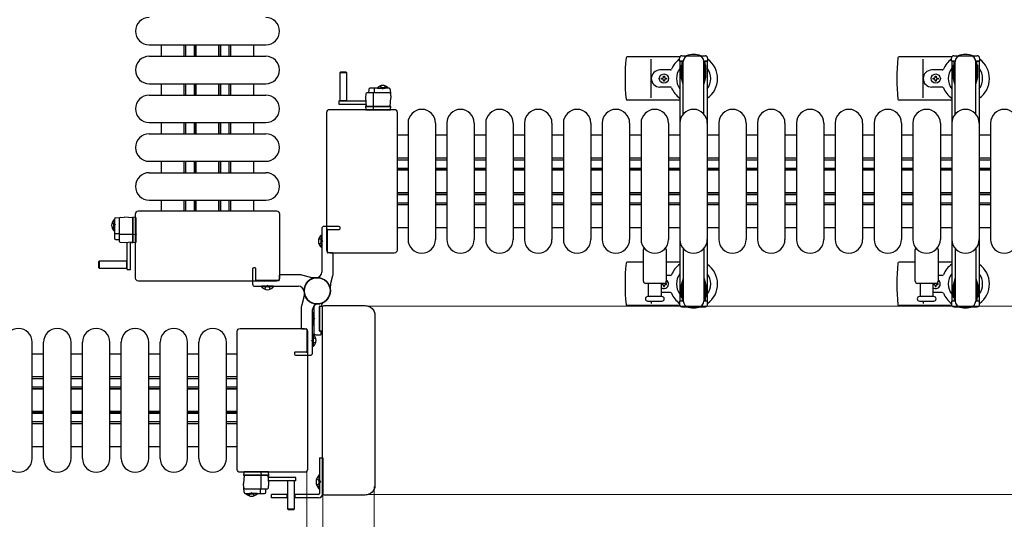
# Model space of a CAD drawing. Units: millimetres. Extents: x 0 to 33640, y 0 to 23760.
# Drawn here: x 14032 to 14894, y 14188 to 14626 of the extents above; entities that cross this region are included whole.
import ezdxf

# ---------------------------------------------------------------- set-up
doc = ezdxf.new("R2010")
doc.units = ezdxf.units.MM
doc.linetypes.add('YHIDDEN_1', pattern=[4, 3, -1])
for name, color, linetype, lineweight in [('YKK_11', 7, 'Continuous', 30), ('YKK_13', 4, 'Continuous', 30), ('YKK_A1', 4, 'Continuous', 30), ('YKK_D', 6, 'Continuous', 13)]:
    doc.layers.add(name, color=color, linetype=linetype, lineweight=lineweight)

msp = doc.modelspace()

# ---------------------------------------------------------------- linework, layer by layer
at = {"layer": 'YKK_11'}
for p, q in [((14156.08, 14603.5), (14156.08, 14593.5)), ((14176.08, 14593.5), (14176.08, 14603.5)), ((14177.68, 14593.5), (14177.68, 14603.5)), ((14185.08, 14593.5), (14185.08, 14603.5)), ((14186.33, 14593.5), (14186.33, 14603.5)), ((14186.68, 14593.5), (14186.68, 14603.5)), ((14206.48, 14593.5), (14206.48, 14603.5)), ((14206.83, 14593.5), (14206.83, 14603.5)), ((14208.08, 14593.5), (14208.08, 14603.5)), ((14215.48, 14593.5), (14215.48, 14603.5)), ((14217.08, 14593.5), (14217.08, 14603.5)), ((14237.08, 14593.5), (14237.08, 14603.5)), ((14156.08, 14569.5), (14156.08, 14559.5)), ((14176.08, 14559.5), (14176.08, 14569.5)), ((14177.68, 14559.5), (14177.68, 14569.5)), ((14185.08, 14559.5), (14185.08, 14569.5)), ((14186.33, 14559.5), (14186.33, 14569.5)), ((14186.68, 14559.5), (14186.68, 14569.5)), ((14206.48, 14559.5), (14206.48, 14569.5)), ((14206.83, 14559.5), (14206.83, 14569.5)), ((14208.08, 14559.5), (14208.08, 14569.5)), ((14215.48, 14559.5), (14215.48, 14569.5)), ((14217.08, 14559.5), (14217.08, 14569.5)), ((14237.08, 14559.5), (14237.08, 14569.5)), ((14156.08, 14535.5), (14156.08, 14525.5)), ((14176.08, 14525.5), (14176.08, 14535.5)), ((14177.68, 14525.5), (14177.68, 14535.5)), ((14185.08, 14525.5), (14185.08, 14535.5)), ((14186.33, 14525.5), (14186.33, 14535.5)), ((14186.68, 14525.5), (14186.68, 14535.5)), ((14206.48, 14525.5), (14206.48, 14535.5)), ((14206.83, 14525.5), (14206.83, 14535.5)), ((14208.08, 14525.5), (14208.08, 14535.5)), ((14215.48, 14525.5), (14215.48, 14535.5)), ((14217.08, 14525.5), (14217.08, 14535.5)), ((14237.08, 14525.5), (14237.08, 14535.5)), ((14372.08, 14524.5), (14362.58, 14524.5)), ((14406.08, 14524.5), (14396.08, 14524.5)), ((14440.08, 14524.5), (14430.08, 14524.5)), ((14474.08, 14524.5), (14464.08, 14524.5)), ((14508.08, 14524.5), (14498.08, 14524.5)), ((14542.08, 14524.5), (14532.08, 14524.5)), ((14576.08, 14524.5), (14566.08, 14524.5)), ((14610.08, 14524.5), (14600.08, 14524.5)), ((14644.08, 14524.5), (14634.08, 14524.5)), ((14678.08, 14524.5), (14668.08, 14524.5)), ((14712.08, 14524.5), (14702.08, 14524.5)), ((14746.08, 14524.5), (14736.08, 14524.5)), ((14780.08, 14524.5), (14770.08, 14524.5)), ((14814.08, 14524.5), (14804.08, 14524.5)), ((14848.08, 14524.5), (14838.08, 14524.5)), ((14882.08, 14524.5), (14872.08, 14524.5)), ((14156.08, 14501.5), (14156.08, 14491.5)), ((14176.08, 14491.5), (14176.08, 14501.5)), ((14177.68, 14491.5), (14177.68, 14501.5)), ((14185.08, 14491.5), (14185.08, 14501.5)), ((14186.33, 14491.5), (14186.33, 14501.5)), ((14186.68, 14491.5), (14186.68, 14501.5)), ((14206.48, 14491.5), (14206.48, 14501.5)), ((14206.83, 14491.5), (14206.83, 14501.5)), ((14208.08, 14491.5), (14208.08, 14501.5)), ((14215.48, 14491.5), (14215.48, 14501.5)), ((14217.08, 14491.5), (14217.08, 14501.5)), ((14237.08, 14491.5), (14237.08, 14501.5)), ((14362.58, 14504.5), (14372.08, 14504.5)), ((14362.58, 14502.9), (14372.08, 14502.9)), ((14396.08, 14504.5), (14406.08, 14504.5)), ((14396.08, 14502.9), (14406.08, 14502.9)), ((14430.08, 14504.5), (14440.08, 14504.5)), ((14430.08, 14502.9), (14440.08, 14502.9)), ((14464.08, 14504.5), (14474.08, 14504.5)), ((14464.08, 14502.9), (14474.08, 14502.9)), ((14498.08, 14504.5), (14508.08, 14504.5)), ((14498.08, 14502.9), (14508.08, 14502.9)), ((14532.08, 14504.5), (14542.08, 14504.5)), ((14532.08, 14502.9), (14542.08, 14502.9)), ((14566.08, 14504.5), (14576.08, 14504.5)), ((14566.08, 14502.9), (14576.08, 14502.9)), ((14600.08, 14504.5), (14610.08, 14504.5)), ((14600.08, 14502.9), (14610.08, 14502.9)), ((14634.08, 14504.5), (14644.08, 14504.5)), ((14634.08, 14502.9), (14644.08, 14502.9)), ((14668.08, 14504.5), (14678.08, 14504.5)), ((14668.08, 14502.9), (14678.08, 14502.9)), ((14702.08, 14504.5), (14712.08, 14504.5)), ((14702.08, 14502.9), (14712.08, 14502.9)), ((14736.08, 14504.5), (14746.08, 14504.5)), ((14736.08, 14502.9), (14746.08, 14502.9)), ((14770.08, 14504.5), (14780.08, 14504.5)), ((14770.08, 14502.9), (14780.08, 14502.9)), ((14804.08, 14504.5), (14814.08, 14504.5)), ((14804.08, 14502.9), (14814.08, 14502.9)), ((14838.08, 14504.5), (14848.08, 14504.5)), ((14838.08, 14502.9), (14848.08, 14502.9)), ((14872.08, 14504.5), (14882.08, 14504.5)), ((14872.08, 14502.9), (14882.08, 14502.9)), ((14362.58, 14495.5), (14372.08, 14495.5)), ((14362.58, 14494.25), (14372.08, 14494.25)), ((14362.58, 14493.9), (14372.08, 14493.9)), ((14396.08, 14495.5), (14406.08, 14495.5)), ((14396.08, 14494.25), (14406.08, 14494.25)), ((14396.08, 14493.9), (14406.08, 14493.9)), ((14430.08, 14495.5), (14440.08, 14495.5)), ((14430.08, 14494.25), (14440.08, 14494.25)), ((14430.08, 14493.9), (14440.08, 14493.9)), ((14464.08, 14495.5), (14474.08, 14495.5)), ((14464.08, 14494.25), (14474.08, 14494.25)), ((14464.08, 14493.9), (14474.08, 14493.9)), ((14498.08, 14495.5), (14508.08, 14495.5)), ((14498.08, 14494.25), (14508.08, 14494.25)), ((14498.08, 14493.9), (14508.08, 14493.9)), ((14532.08, 14495.5), (14542.08, 14495.5)), ((14532.08, 14494.25), (14542.08, 14494.25)), ((14532.08, 14493.9), (14542.08, 14493.9)), ((14566.08, 14495.5), (14576.08, 14495.5)), ((14566.08, 14494.25), (14576.08, 14494.25)), ((14566.08, 14493.9), (14576.08, 14493.9)), ((14600.08, 14495.5), (14610.08, 14495.5)), ((14600.08, 14494.25), (14610.08, 14494.25)), ((14600.08, 14493.9), (14610.08, 14493.9)), ((14634.08, 14495.5), (14644.08, 14495.5)), ((14634.08, 14494.25), (14644.08, 14494.25)), ((14634.08, 14493.9), (14644.08, 14493.9)), ((14668.08, 14495.5), (14678.08, 14495.5)), ((14668.08, 14494.25), (14678.08, 14494.25)), ((14668.08, 14493.9), (14678.08, 14493.9)), ((14702.08, 14495.5), (14712.08, 14495.5)), ((14702.08, 14494.25), (14712.08, 14494.25)), ((14702.08, 14493.9), (14712.08, 14493.9)), ((14736.08, 14495.5), (14746.08, 14495.5)), ((14736.08, 14494.25), (14746.08, 14494.25)), ((14736.08, 14493.9), (14746.08, 14493.9)), ((14770.08, 14495.5), (14780.08, 14495.5)), ((14770.08, 14494.25), (14780.08, 14494.25)), ((14770.08, 14493.9), (14780.08, 14493.9)), ((14804.08, 14495.5), (14814.08, 14495.5)), ((14804.08, 14494.25), (14814.08, 14494.25)), ((14804.08, 14493.9), (14814.08, 14493.9)), ((14838.08, 14495.5), (14848.08, 14495.5)), ((14838.08, 14494.25), (14848.08, 14494.25)), ((14838.08, 14493.9), (14848.08, 14493.9)), ((14872.08, 14495.5), (14882.08, 14495.5)), ((14872.08, 14494.25), (14882.08, 14494.25)), ((14872.08, 14493.9), (14882.08, 14493.9)), ((14362.58, 14474.1), (14372.08, 14474.1)), ((14362.58, 14473.75), (14372.08, 14473.75)), ((14362.58, 14472.5), (14372.08, 14472.5)), ((14396.08, 14474.1), (14406.08, 14474.1)), ((14396.08, 14473.75), (14406.08, 14473.75)), ((14396.08, 14472.5), (14406.08, 14472.5)), ((14430.08, 14474.1), (14440.08, 14474.1)), ((14430.08, 14473.75), (14440.08, 14473.75)), ((14430.08, 14472.5), (14440.08, 14472.5)), ((14464.08, 14474.1), (14474.08, 14474.1)), ((14464.08, 14473.75), (14474.08, 14473.75)), ((14464.08, 14472.5), (14474.08, 14472.5)), ((14498.08, 14474.1), (14508.08, 14474.1)), ((14498.08, 14473.75), (14508.08, 14473.75)), ((14498.08, 14472.5), (14508.08, 14472.5)), ((14532.08, 14474.1), (14542.08, 14474.1)), ((14532.08, 14473.75), (14542.08, 14473.75)), ((14532.08, 14472.5), (14542.08, 14472.5)), ((14566.08, 14474.1), (14576.08, 14474.1)), ((14566.08, 14473.75), (14576.08, 14473.75)), ((14566.08, 14472.5), (14576.08, 14472.5)), ((14600.08, 14474.1), (14610.08, 14474.1)), ((14600.08, 14473.75), (14610.08, 14473.75)), ((14600.08, 14472.5), (14610.08, 14472.5)), ((14634.08, 14474.1), (14644.08, 14474.1)), ((14634.08, 14473.75), (14644.08, 14473.75)), ((14634.08, 14472.5), (14644.08, 14472.5)), ((14668.08, 14474.1), (14678.08, 14474.1)), ((14668.08, 14473.75), (14678.08, 14473.75)), ((14668.08, 14472.5), (14678.08, 14472.5)), ((14702.08, 14474.1), (14712.08, 14474.1)), ((14702.08, 14473.75), (14712.08, 14473.75)), ((14702.08, 14472.5), (14712.08, 14472.5)), ((14736.08, 14474.1), (14746.08, 14474.1)), ((14736.08, 14473.75), (14746.08, 14473.75)), ((14736.08, 14472.5), (14746.08, 14472.5)), ((14770.08, 14474.1), (14780.08, 14474.1)), ((14770.08, 14473.75), (14780.08, 14473.75)), ((14770.08, 14472.5), (14780.08, 14472.5)), ((14804.08, 14474.1), (14814.08, 14474.1)), ((14804.08, 14473.75), (14814.08, 14473.75)), ((14804.08, 14472.5), (14814.08, 14472.5)), ((14838.08, 14474.1), (14848.08, 14474.1)), ((14838.08, 14473.75), (14848.08, 14473.75)), ((14838.08, 14472.5), (14848.08, 14472.5)), ((14872.08, 14474.1), (14882.08, 14474.1)), ((14872.08, 14473.75), (14882.08, 14473.75)), ((14872.08, 14472.5), (14882.08, 14472.5)), ((14156.08, 14467.5), (14156.08, 14458)), ((14176.08, 14458), (14176.08, 14467.5)), ((14177.68, 14458), (14177.68, 14467.5)), ((14185.08, 14458), (14185.08, 14467.5)), ((14186.33, 14458), (14186.33, 14467.5)), ((14186.68, 14458), (14186.68, 14467.5)), ((14206.48, 14458), (14206.48, 14467.5)), ((14206.83, 14458), (14206.83, 14467.5)), ((14208.08, 14458), (14208.08, 14467.5)), ((14215.48, 14458), (14215.48, 14467.5)), ((14217.08, 14458), (14217.08, 14467.5)), ((14237.08, 14458), (14237.08, 14467.5)), ((14362.58, 14465.1), (14372.08, 14465.1)), ((14396.08, 14465.1), (14406.08, 14465.1)), ((14430.08, 14465.1), (14440.08, 14465.1)), ((14464.08, 14465.1), (14474.08, 14465.1)), ((14498.08, 14465.1), (14508.08, 14465.1)), ((14532.08, 14465.1), (14542.08, 14465.1)), ((14566.08, 14465.1), (14576.08, 14465.1)), ((14600.08, 14465.1), (14610.08, 14465.1)), ((14634.08, 14465.1), (14644.08, 14465.1)), ((14668.08, 14465.1), (14678.08, 14465.1)), ((14702.08, 14465.1), (14712.08, 14465.1)), ((14736.08, 14465.1), (14746.08, 14465.1)), ((14770.08, 14465.1), (14780.08, 14465.1)), ((14804.08, 14465.1), (14814.08, 14465.1)), ((14838.08, 14465.1), (14848.08, 14465.1)), ((14872.08, 14465.1), (14882.08, 14465.1)), ((14362.58, 14463.5), (14372.08, 14463.5)), ((14396.08, 14463.5), (14406.08, 14463.5)), ((14430.08, 14463.5), (14440.08, 14463.5)), ((14464.08, 14463.5), (14474.08, 14463.5)), ((14498.08, 14463.5), (14508.08, 14463.5)), ((14532.08, 14463.5), (14542.08, 14463.5)), ((14566.08, 14463.5), (14576.08, 14463.5)), ((14600.08, 14463.5), (14610.08, 14463.5)), ((14634.08, 14463.5), (14644.08, 14463.5)), ((14668.08, 14463.5), (14678.08, 14463.5)), ((14702.08, 14463.5), (14712.08, 14463.5)), ((14736.08, 14463.5), (14746.08, 14463.5)), ((14770.08, 14463.5), (14780.08, 14463.5)), ((14804.08, 14463.5), (14814.08, 14463.5)), ((14838.08, 14463.5), (14848.08, 14463.5)), ((14872.08, 14463.5), (14882.08, 14463.5)), ((14362.58, 14443.5), (14372.08, 14443.5)), ((14396.08, 14443.5), (14406.08, 14443.5)), ((14430.08, 14443.5), (14440.08, 14443.5)), ((14464.08, 14443.5), (14474.08, 14443.5)), ((14498.08, 14443.5), (14508.08, 14443.5)), ((14532.08, 14443.5), (14542.08, 14443.5)), ((14566.08, 14443.5), (14576.08, 14443.5)), ((14600.08, 14443.5), (14610.08, 14443.5)), ((14634.08, 14443.5), (14644.08, 14443.5)), ((14668.08, 14443.5), (14678.08, 14443.5)), ((14702.08, 14443.5), (14712.08, 14443.5)), ((14736.08, 14443.5), (14746.08, 14443.5)), ((14770.08, 14443.5), (14780.08, 14443.5)), ((14804.08, 14443.5), (14814.08, 14443.5)), ((14838.08, 14443.5), (14848.08, 14443.5)), ((14872.08, 14443.5), (14882.08, 14443.5)), ((14053.08, 14332.5), (14043.08, 14332.5)), ((14087.08, 14332.5), (14077.08, 14332.5)), ((14121.08, 14332.5), (14111.08, 14332.5)), ((14155.08, 14332.5), (14145.08, 14332.5)), ((14189.08, 14332.5), (14179.08, 14332.5)), ((14222.58, 14332.5), (14213.08, 14332.5)), ((14053.08, 14312.5), (14043.08, 14312.5)), ((14053.08, 14310.9), (14043.08, 14310.9)), ((14087.08, 14312.5), (14077.08, 14312.5)), ((14087.08, 14310.9), (14077.08, 14310.9)), ((14121.08, 14312.5), (14111.08, 14312.5)), ((14121.08, 14310.9), (14111.08, 14310.9)), ((14155.08, 14312.5), (14145.08, 14312.5)), ((14155.08, 14310.9), (14145.08, 14310.9)), ((14189.08, 14312.5), (14179.08, 14312.5)), ((14189.08, 14310.9), (14179.08, 14310.9)), ((14222.58, 14312.5), (14213.08, 14312.5)), ((14222.58, 14310.9), (14213.08, 14310.9)), ((14053.08, 14303.5), (14043.08, 14303.5)), ((14053.08, 14302.25), (14043.08, 14302.25)), ((14053.08, 14301.9), (14043.08, 14301.9)), ((14087.08, 14303.5), (14077.08, 14303.5)), ((14087.08, 14302.25), (14077.08, 14302.25)), ((14087.08, 14301.9), (14077.08, 14301.9)), ((14121.08, 14303.5), (14111.08, 14303.5)), ((14121.08, 14302.25), (14111.08, 14302.25)), ((14121.08, 14301.9), (14111.08, 14301.9)), ((14155.08, 14303.5), (14145.08, 14303.5)), ((14155.08, 14302.25), (14145.08, 14302.25)), ((14155.08, 14301.9), (14145.08, 14301.9)), ((14189.08, 14303.5), (14179.08, 14303.5)), ((14189.08, 14302.25), (14179.08, 14302.25)), ((14189.08, 14301.9), (14179.08, 14301.9)), ((14222.58, 14303.5), (14213.08, 14303.5)), ((14222.58, 14302.25), (14213.08, 14302.25)), ((14222.58, 14301.9), (14213.08, 14301.9)), ((14053.08, 14282.1), (14043.08, 14282.1)), ((14053.08, 14281.75), (14043.08, 14281.75)), ((14053.08, 14280.5), (14043.08, 14280.5)), ((14087.08, 14282.1), (14077.08, 14282.1)), ((14087.08, 14281.75), (14077.08, 14281.75)), ((14087.08, 14280.5), (14077.08, 14280.5)), ((14121.08, 14282.1), (14111.08, 14282.1)), ((14121.08, 14281.75), (14111.08, 14281.75)), ((14121.08, 14280.5), (14111.08, 14280.5)), ((14155.08, 14282.1), (14145.08, 14282.1)), ((14155.08, 14281.75), (14145.08, 14281.75)), ((14155.08, 14280.5), (14145.08, 14280.5)), ((14189.08, 14282.1), (14179.08, 14282.1)), ((14189.08, 14281.75), (14179.08, 14281.75)), ((14189.08, 14280.5), (14179.08, 14280.5)), ((14222.58, 14282.1), (14213.08, 14282.1)), ((14222.58, 14281.75), (14213.08, 14281.75)), ((14222.58, 14280.5), (14213.08, 14280.5)), ((14053.08, 14273.1), (14043.08, 14273.1)), ((14053.08, 14271.5), (14043.08, 14271.5)), ((14087.08, 14273.1), (14077.08, 14273.1)), ((14087.08, 14271.5), (14077.08, 14271.5)), ((14121.08, 14273.1), (14111.08, 14273.1)), ((14121.08, 14271.5), (14111.08, 14271.5)), ((14155.08, 14273.1), (14145.08, 14273.1)), ((14155.08, 14271.5), (14145.08, 14271.5)), ((14189.08, 14273.1), (14179.08, 14273.1)), ((14189.08, 14271.5), (14179.08, 14271.5)), ((14222.58, 14273.1), (14213.08, 14273.1)), ((14222.58, 14271.5), (14213.08, 14271.5)), ((14043.08, 14251.5), (14053.08, 14251.5)), ((14077.08, 14251.5), (14087.08, 14251.5)), ((14111.08, 14251.5), (14121.08, 14251.5)), ((14145.08, 14251.5), (14155.08, 14251.5)), ((14179.08, 14251.5), (14189.08, 14251.5)), ((14213.08, 14251.5), (14222.58, 14251.5))]:
    msp.add_line(p, q, dxfattribs=at)
at = {"layer": 'YKK_13'}
for p, q in [((14145.58, 14603.5), (14247.58, 14603.5)), ((14145.58, 14593.5), (14247.58, 14593.5)), ((14610.05, 14593), (14563.98, 14593)), ((14848.05, 14593), (14801.98, 14593)), ((14585.08, 14557), (14585.08, 14591)), ((14823.08, 14557), (14823.08, 14591)), ((14312.98, 14579.49, 0), (14312.48, 14578.99, 0)), ((14312.48, 14578.99, 0), (14312.48, 14554.49, 0)), ((14318.48, 14578.99, 0), (14312.48, 14578.99, 0)), ((14317.98, 14579.49, 0), (14312.98, 14579.49, 0)), ((14318.48, 14578.99, 0), (14317.98, 14579.49, 0)), ((14318.48, 14554.49, 0), (14318.48, 14578.99, 0)), ((14601.79, 14581.5), (14592.58, 14581.5)), ((14595.64, 14575.32), (14595.64, 14576.2)), ((14595.64, 14576.2), (14596.52, 14576.2)), ((14596.52, 14576.2), (14596.52, 14575.32)), ((14839.79, 14581.5), (14830.58, 14581.5)), ((14833.64, 14575.32), (14833.64, 14576.2)), ((14833.64, 14576.2), (14834.52, 14576.2)), ((14834.52, 14576.2), (14834.52, 14575.32)), ((14145.58, 14569.5), (14247.58, 14569.5)), ((14593.88, 14573.56), (14593.88, 14574.44)), ((14593.88, 14574.44), (14594.76, 14574.44)), ((14594.76, 14573.56), (14593.88, 14573.56)), ((14595.64, 14571.8), (14595.64, 14572.68)), ((14596.52, 14571.8), (14595.64, 14571.8)), ((14596.52, 14572.68), (14596.52, 14571.8)), ((14597.4, 14574.44), (14598.28, 14574.44)), ((14598.28, 14573.56), (14597.4, 14573.56)), ((14598.28, 14574.44), (14598.28, 14573.56)), ((14831.88, 14573.56), (14831.88, 14574.44)), ((14831.88, 14574.44), (14832.76, 14574.44)), ((14832.76, 14573.56), (14831.88, 14573.56)), ((14833.64, 14571.8), (14833.64, 14572.68)), ((14834.52, 14571.8), (14833.64, 14571.8)), ((14834.52, 14572.68), (14834.52, 14571.8)), ((14835.4, 14574.44), (14836.28, 14574.44)), ((14836.28, 14573.56), (14835.4, 14573.56)), ((14836.28, 14574.44), (14836.28, 14573.56)), ((14145.58, 14559.5), (14247.58, 14559.5)), ((14335.17, 14560.54, 0), (14334.98, 14556.99, 0)), ((14355.8, 14561.49, 0), (14336.16, 14561.49, 0)), ((14337.64, 14564.54, 0), (14337.48, 14561.49, 0)), ((14355.59, 14565.49, 0), (14338.64, 14565.49, 0)), ((14341.98, 14549.49, 0), (14341.98, 14560.97, 0)), ((14342.65, 14561.49, 0), (14342.65, 14564.96, 0)), ((14356.58, 14564.54, 0), (14356.98, 14556.99, 0)), ((14601.79, 14566.5), (14592.58, 14566.5)), ((14839.79, 14566.5), (14830.58, 14566.5)), ((14311.38, 14554.49, 0), (14311.38, 14551.49, 0)), ((14311.38, 14554.49, 0), (14335.14, 14554.49, 0)), ((14311.38, 14551.49, 0), (14335.29, 14551.49, 0)), ((14312.48, 14554.64, 0), (14318.48, 14554.64, 0)), ((14334.98, 14556.99, 0), (14335.37, 14549.49, 0)), ((14335.01, 14549.99, 0), (14334.98, 14549.49, 0)), ((14335.04, 14550.49, 0), (14335.01, 14549.99, 0)), ((14335.01, 14549.99, 0), (14335.35, 14549.99, 0)), ((14335.32, 14550.49, 0), (14335.04, 14550.49, 0)), ((14356.59, 14549.49, 0), (14356.98, 14556.99, 0)), ((14610.08, 14555), (14563.98, 14555)), ((14848.08, 14555), (14801.98, 14555)), ((14301.08, 14423.5), (14301.08, 14544.5)), ((14301.08, 14544.5), (14301.08, 14544.5)), ((14303.58, 14547), (14360.09, 14547)), ((14303.58, 14547), (14303.58, 14547)), ((14355.98, 14549.49, 0), (14334.98, 14549.49, 0)), ((14334.98, 14549.49, 0), (14335.13, 14546.96, 0)), ((14335.37, 14549.49, 0), (14356.59, 14549.49, 0)), ((14335.63, 14546.49, 0), (14335.88, 14546.49, 0)), ((14335.88, 14546.49, 0), (14341.84, 14546.49, 0)), ((14341.87, 14546.96, 0), (14341.78, 14549.49, 0)), ((14341.84, 14546.49, 0), (14342.09, 14546.49, 0)), ((14342.09, 14546.49, 0), (14355.82, 14546.49, 0)), ((14355.82, 14546.49, 0), (14356.32, 14546.49, 0)), ((14356.98, 14549.49, 0), (14355.98, 14549.49, 0)), ((14356.82, 14546.96, 0), (14356.98, 14549.49, 0)), ((14360.09, 14547), (14360.09, 14547)), ((14362.58, 14544.5), (14362.58, 14423.5)), ((14362.58, 14544.5), (14362.58, 14544.5)), ((14145.58, 14535.5), (14247.58, 14535.5)), ((14372.08, 14535), (14372.08, 14433)), ((14396.08, 14535), (14396.08, 14433)), ((14406.08, 14535), (14406.08, 14433)), ((14430.08, 14535), (14430.08, 14433)), ((14440.08, 14535), (14440.08, 14433)), ((14464.08, 14535), (14464.08, 14433)), ((14474.08, 14535), (14474.08, 14433)), ((14498.08, 14535), (14498.08, 14433)), ((14508.08, 14535), (14508.08, 14433)), ((14532.08, 14535), (14532.08, 14433)), ((14542.08, 14535), (14542.08, 14433)), ((14566.08, 14535), (14566.08, 14433)), ((14576.08, 14535), (14576.08, 14433)), ((14600.08, 14535), (14600.08, 14433)), ((14610.08, 14535), (14610.08, 14433)), ((14634.08, 14535), (14634.08, 14433)), ((14644.08, 14535), (14644.08, 14433)), ((14668.08, 14535), (14668.08, 14433)), ((14678.08, 14535), (14678.08, 14433)), ((14702.08, 14535), (14702.08, 14433)), ((14712.08, 14535), (14712.08, 14433)), ((14736.08, 14535), (14736.08, 14433)), ((14746.08, 14535), (14746.08, 14433)), ((14770.08, 14535), (14770.08, 14433)), ((14780.08, 14535), (14780.08, 14433)), ((14804.08, 14535), (14804.08, 14433)), ((14814.08, 14535), (14814.08, 14433)), ((14838.08, 14535), (14838.08, 14433)), ((14848.08, 14535), (14848.08, 14433)), ((14872.08, 14535), (14872.08, 14433)), ((14882.08, 14535), (14882.08, 14433)), ((14145.58, 14525.5), (14247.58, 14525.5)), ((14145.58, 14501.5), (14247.58, 14501.5)), ((14145.58, 14491.5), (14247.58, 14491.5)), ((14145.58, 14467.5), (14247.58, 14467.5)), ((14133.58, 14399), (14133.58, 14455.5)), ((14133.58, 14455.5), (14133.58, 14455.5)), ((14136.08, 14458), (14257.09, 14458)), ((14136.08, 14458), (14136.08, 14458)), ((14257.09, 14458), (14257.09, 14458)), ((14259.58, 14455.5), (14259.58, 14399)), ((14259.58, 14455.5), (14259.58, 14455.5)), ((14115.09, 14451, 0), (14115.09, 14434.06, 0)), ((14116.04, 14452, 0), (14123.59, 14452.4, 0)), ((14119.09, 14451.21, 0), (14119.09, 14431.58, 0)), ((14131.09, 14452, 0), (14123.59, 14452.4, 0)), ((14131.09, 14452.4, 0), (14131.09, 14451.4, 0)), ((14133.62, 14452.24, 0), (14131.09, 14452.4, 0)), ((14131.09, 14430.79, 0), (14131.09, 14452, 0)), ((14131.09, 14451.4, 0), (14131.09, 14430.4, 0)), ((14134.09, 14451.24, 0), (14134.09, 14451.74, 0)), ((14134.09, 14437.5, 0), (14134.09, 14451.24, 0)), ((14119.09, 14438.07, 0), (14115.63, 14438.07, 0)), ((14116.04, 14433.06, 0), (14119.09, 14432.9, 0)), ((14131.09, 14437.4, 0), (14119.61, 14437.4, 0)), ((14120.04, 14430.58, 0), (14123.59, 14430.4, 0)), ((14123.59, 14430.4, 0), (14131.09, 14430.79, 0)), ((14126.09, 14406.8, 0), (14126.09, 14430.56, 0)), ((14129.09, 14406.8, 0), (14129.09, 14430.71, 0)), ((14130.09, 14430.74, 0), (14130.09, 14430.46, 0)), ((14130.09, 14430.46, 0), (14130.59, 14430.43, 0)), ((14130.59, 14430.43, 0), (14130.59, 14430.76, 0)), ((14130.59, 14430.43, 0), (14131.09, 14430.4, 0)), ((14133.62, 14437.28, 0), (14131.09, 14437.2, 0)), ((14131.09, 14430.4, 0), (14133.62, 14430.55, 0)), ((14134.09, 14437.25, 0), (14134.09, 14437.5, 0)), ((14134.09, 14431.3, 0), (14134.09, 14437.25, 0)), ((14134.09, 14431.05, 0), (14134.09, 14431.3, 0)), ((14296.07, 14426.2), (14296.07, 14436.8)), ((14296.07, 14436.8), (14296.58, 14436.8)), ((14296.58, 14426.2), (14296.58, 14436.8)), ((14296.07, 14426.2), (14296.58, 14426.2)), ((14301.08, 14423.5), (14301.08, 14423.5)), ((14360.09, 14421), (14303.58, 14421)), ((14303.58, 14421), (14303.58, 14421)), ((14360.09, 14421), (14360.09, 14421)), ((14362.58, 14423.5), (14362.58, 14423.5)), ((14578.08, 14396.5), (14578.08, 14424.33)), ((14598.08, 14424.33), (14598.08, 14396.5)), ((14816.08, 14396.5), (14816.08, 14424.33)), ((14836.08, 14424.33), (14836.08, 14396.5)), ((14101.59, 14413.9, 0), (14101.09, 14413.4, 0)), ((14101.09, 14413.4, 0), (14101.09, 14408.4, 0)), ((14126.09, 14413.9, 0), (14101.59, 14413.9, 0)), ((14101.59, 14413.9, 0), (14101.59, 14407.9, 0)), ((14125.94, 14407.9, 0), (14125.94, 14413.9, 0)), ((14578.08, 14413), (14563.98, 14413)), ((14610.08, 14413), (14598.08, 14413)), ((14816.08, 14413), (14801.98, 14413)), ((14848.08, 14413), (14836.08, 14413)), ((14101.09, 14408.4, 0), (14101.59, 14407.9, 0)), ((14101.59, 14407.9, 0), (14126.09, 14407.9, 0)), ((14126.09, 14406.8, 0), (14129.09, 14406.8, 0)), ((14133.58, 14399), (14133.58, 14399)), ((14257.09, 14396.5), (14136.08, 14396.5)), ((14136.08, 14396.5), (14136.08, 14396.5)), ((14257.09, 14396.5), (14257.09, 14396.5)), ((14259.58, 14399), (14259.58, 14399)), ((14601.79, 14401.5), (14598.08, 14401.5)), ((14839.79, 14401.5), (14836.08, 14401.5)), ((14243.78, 14391.49), (14243.78, 14392)), ((14254.38, 14392), (14243.78, 14392)), ((14254.38, 14391.49), (14243.78, 14391.49)), ((14254.38, 14391.49), (14254.38, 14392)), ((14596.08, 14394.5), (14580.08, 14394.5)), ((14582.58, 14383), (14582.58, 14394.5)), ((14593.58, 14394.5), (14593.58, 14383)), ((14601.79, 14386.5), (14593.58, 14386.5)), ((14593.88, 14394.44), (14593.88, 14393.56)), ((14594.76, 14394.44), (14593.88, 14394.44)), ((14593.88, 14393.56), (14594.76, 14393.56)), ((14595.64, 14392.68), (14595.64, 14391.8)), ((14595.64, 14391.8), (14596.52, 14391.8)), ((14596.52, 14391.8), (14596.52, 14392.68)), ((14598.28, 14394.44), (14597.4, 14394.44)), ((14597.4, 14393.56), (14598.28, 14393.56)), ((14598.28, 14393.56), (14598.28, 14394.44)), ((14834.08, 14394.5), (14818.08, 14394.5)), ((14820.58, 14383), (14820.58, 14394.5)), ((14831.58, 14394.5), (14831.58, 14383)), ((14839.79, 14386.5), (14831.58, 14386.5)), ((14831.88, 14394.44), (14831.88, 14393.56)), ((14832.76, 14394.44), (14831.88, 14394.44)), ((14831.88, 14393.56), (14832.76, 14393.56)), ((14833.64, 14392.68), (14833.64, 14391.8)), ((14833.64, 14391.8), (14834.52, 14391.8)), ((14834.52, 14391.8), (14834.52, 14392.68)), ((14836.28, 14394.44), (14835.4, 14394.44)), ((14835.4, 14393.56), (14836.28, 14393.56)), ((14836.28, 14393.56), (14836.28, 14394.44)), ((14594.33, 14383), (14581.83, 14383)), ((14581.83, 14379), (14594.33, 14379)), ((14585.08, 14379), (14585.08, 14377)), ((14832.33, 14383), (14819.83, 14383)), ((14819.83, 14379), (14832.33, 14379)), ((14823.08, 14379), (14823.08, 14377)), ((14289.07, 14368.8), (14289.58, 14368.8)), ((14289.07, 14368.8), (14289.07, 14358.2)), ((14289.58, 14373.57), (14289.58, 14351.5)), ((14289.58, 14368.8), (14289.58, 14358.2)), ((14294.58, 14352.8), (14294.58, 14374.2)), ((14294.58, 14374.2), (14294.58, 14352.8)), ((14297.26, 14374.2), (14294.58, 14374.2)), ((14294.88, 14374.5), (14296.28, 14374.5)), ((14296.58, 14374.8), (14296.58, 14375.91)), ((14297.08, 14210.5), (14297.08, 14373.5)), ((14297.08, 14373.5), (14297.08, 14373.5)), ((14298.58, 14375), (14334.6, 14375)), ((14298.58, 14375), (14298.58, 14375)), ((14334.6, 14375), (14334.6, 14375)), ((14610.05, 14375), (14563.98, 14375)), ((14848.05, 14375), (14801.98, 14375)), ((14343.08, 14366.52), (14343.08, 14217.48)), ((14343.08, 14366.52), (14343.08, 14366.52)), ((14222.58, 14231.5), (14222.58, 14352.5)), ((14222.58, 14352.5), (14222.58, 14352.5)), ((14225.08, 14355), (14281.59, 14355)), ((14225.08, 14355), (14225.08, 14355)), ((14281.59, 14355), (14281.59, 14355)), ((14284.08, 14352.5), (14284.08, 14231.5)), ((14284.08, 14352.5), (14284.08, 14352.5)), ((14289.07, 14358.2), (14289.58, 14358.2)), ((14294.58, 14352.8), (14297.08, 14352.8)), ((14295.78, 14352.5), (14294.88, 14352.5)), ((14296.08, 14350), (14296.08, 14352.2)), ((14043.08, 14241), (14043.08, 14343)), ((14053.08, 14241), (14053.08, 14343)), ((14077.08, 14241), (14077.08, 14343)), ((14087.08, 14241), (14087.08, 14343)), ((14111.08, 14241), (14111.08, 14343)), ((14121.08, 14241), (14121.08, 14343)), ((14145.08, 14241), (14145.08, 14343)), ((14155.08, 14241), (14155.08, 14343)), ((14179.08, 14241), (14179.08, 14343)), ((14189.08, 14241), (14189.08, 14343)), ((14213.08, 14241), (14213.08, 14343)), ((14289.09, 14349.8), (14288.58, 14349.8)), ((14288.58, 14349.8), (14288.58, 14339.2)), ((14289.09, 14349.8), (14289.09, 14339.2)), ((14291.58, 14349.5), (14295.58, 14349.5)), ((14289.09, 14339.2), (14288.58, 14339.2)), ((14222.58, 14231.5), (14222.58, 14231.5)), ((14284.08, 14231.5), (14284.08, 14231.5)), ((14281.59, 14229), (14225.08, 14229)), ((14225.08, 14229), (14225.08, 14229)), ((14228.58, 14226.51, 0), (14228.18, 14219.01, 0)), ((14228.34, 14229.04, 0), (14228.19, 14226.51, 0)), ((14228.19, 14226.51, 0), (14229.19, 14226.51, 0)), ((14249.79, 14226.51, 0), (14228.58, 14226.51, 0)), ((14229.34, 14229.51, 0), (14228.84, 14229.51, 0)), ((14229.19, 14226.51, 0), (14250.19, 14226.51, 0)), ((14243.08, 14229.51, 0), (14229.34, 14229.51, 0)), ((14243.33, 14229.51, 0), (14243.08, 14229.51, 0)), ((14243.18, 14226.51, 0), (14243.18, 14215.03, 0)), ((14243.3, 14229.04, 0), (14243.39, 14226.51, 0)), ((14249.28, 14229.51, 0), (14243.33, 14229.51, 0)), ((14249.53, 14229.51, 0), (14249.28, 14229.51, 0)), ((14250.18, 14219.01, 0), (14249.79, 14226.51, 0)), ((14250.16, 14226.01, 0), (14249.82, 14226.01, 0)), ((14249.84, 14225.51, 0), (14250.13, 14225.51, 0)), ((14273.78, 14224.51, 0), (14249.87, 14224.51, 0)), ((14250.19, 14226.51, 0), (14250.03, 14229.04, 0)), ((14250.13, 14225.51, 0), (14250.16, 14226.01, 0)), ((14250.16, 14226.01, 0), (14250.19, 14226.51, 0)), ((14273.78, 14221.51, 0), (14273.78, 14224.51, 0)), ((14281.59, 14229), (14281.59, 14229)), ((14228.58, 14211.46, 0), (14228.18, 14219.01, 0)), ((14229.37, 14214.51, 0), (14249, 14214.51, 0)), ((14242.51, 14214.51, 0), (14242.51, 14211.04, 0)), ((14247.52, 14211.46, 0), (14247.68, 14214.51, 0)), ((14250, 14215.46, 0), (14250.18, 14219.01, 0)), ((14273.78, 14221.51, 0), (14250.03, 14221.51, 0)), ((14266.68, 14221.51, 0), (14266.68, 14197.01, 0)), ((14272.68, 14221.36, 0), (14266.68, 14221.36, 0)), ((14272.68, 14197.01, 0), (14272.68, 14221.51, 0)), ((14343.08, 14217.48), (14343.08, 14217.48)), ((14229.58, 14210.51, 0), (14246.53, 14210.51, 0)), ((14297.08, 14210.5), (14297.08, 14210.5)), ((14334.6, 14209), (14298.58, 14209)), ((14298.58, 14209), (14298.58, 14209)), ((14334.6, 14209), (14334.6, 14209)), ((14266.68, 14197.01, 0), (14267.18, 14196.51, 0)), ((14266.68, 14197.01, 0), (14272.68, 14197.01, 0)), ((14267.18, 14196.51, 0), (14272.18, 14196.51, 0)), ((14272.18, 14196.51, 0), (14272.68, 14197.01, 0))]:
    msp.add_line(p, q, dxfattribs=at)
at = {"layer": 'YKK_13', "ltscale": 0.5}
for p, q in [((14611.78, 14594), (14632.38, 14594)), ((14849.78, 14594), (14870.38, 14594)), ((14609.78, 14589.2), (14609.78, 14592)), ((14613.08, 14589.2), (14609.78, 14589.2)), ((14611.28, 14585.7), (14612.08, 14585.7)), ((14611.28, 14575.19), (14611.28, 14585.7)), ((14612.08, 14572.2), (14612.08, 14589.2)), ((14613.08, 14542.94), (14613.08, 14589)), ((14634.38, 14589.2), (14631.08, 14589.2)), ((14631.08, 14542.94), (14631.08, 14589)), ((14632.08, 14572.2), (14632.08, 14589.2)), ((14632.88, 14585.7), (14632.08, 14585.7)), ((14632.88, 14575.19), (14632.88, 14585.7)), ((14634.38, 14592), (14634.38, 14589.2)), ((14847.78, 14589.2), (14847.78, 14592)), ((14851.08, 14589.2), (14847.78, 14589.2)), ((14849.28, 14585.7), (14850.08, 14585.7)), ((14849.28, 14575.19), (14849.28, 14585.7)), ((14850.08, 14572.2), (14850.08, 14589.2)), ((14851.08, 14542.94), (14851.08, 14589)), ((14872.38, 14589.2), (14869.08, 14589.2)), ((14869.08, 14542.94), (14869.08, 14589)), ((14870.08, 14572.2), (14870.08, 14589.2)), ((14870.88, 14585.7), (14870.08, 14585.7)), ((14870.88, 14575.19), (14870.88, 14585.7)), ((14872.38, 14592), (14872.38, 14589.2)), ((14612.89, 14569.2), (14611.28, 14575.19)), ((14612.89, 14569.2), (14613.08, 14569.2)), ((14631.28, 14569.2), (14631.08, 14569.2)), ((14631.28, 14569.2), (14632.88, 14575.19)), ((14850.89, 14569.2), (14849.28, 14575.19)), ((14850.89, 14569.2), (14851.08, 14569.2)), ((14869.28, 14569.2), (14869.08, 14569.2)), ((14869.28, 14569.2), (14870.88, 14575.19)), ((14345.23, 14566, 0), (14351.98, 14566, 0)), ((14345.23, 14565.49, 0), (14345.23, 14566, 0)), ((14345.23, 14565.49, 0), (14351.98, 14565.49, 0)), ((14354.73, 14566, 0), (14347.98, 14566, 0)), ((14354.73, 14565.49, 0), (14347.98, 14565.49, 0)), ((14354.73, 14565.49, 0), (14354.73, 14566, 0)), ((14114.58, 14450.15, 0), (14114.58, 14443.4, 0)), ((14115.09, 14450.15, 0), (14114.58, 14450.15, 0)), ((14114.58, 14440.65, 0), (14114.58, 14447.4, 0)), ((14115.09, 14450.15, 0), (14115.09, 14443.4, 0)), ((14115.09, 14440.65, 0), (14115.09, 14447.4, 0)), ((14115.09, 14440.65, 0), (14114.58, 14440.65, 0)), ((14613.08, 14425.06), (14613.08, 14379)), ((14631.08, 14425.06), (14631.08, 14379)), ((14851.08, 14425.06), (14851.08, 14379)), ((14869.08, 14425.06), (14869.08, 14379)), ((14612.89, 14398.8), (14611.28, 14392.81)), ((14612.08, 14395.8), (14612.08, 14378.8)), ((14631.28, 14398.8), (14632.88, 14392.81)), ((14632.08, 14395.8), (14632.08, 14378.8)), ((14850.89, 14398.8), (14849.28, 14392.81)), ((14850.08, 14395.8), (14850.08, 14378.8)), ((14869.28, 14398.8), (14870.88, 14392.81)), ((14870.08, 14395.8), (14870.08, 14378.8)), ((14611.28, 14392.81), (14611.28, 14382.3)), ((14632.88, 14392.81), (14632.88, 14382.3)), ((14849.28, 14392.81), (14849.28, 14382.3)), ((14870.88, 14392.81), (14870.88, 14382.3)), ((14609.78, 14378.8), (14609.78, 14376)), ((14613.08, 14378.8), (14609.78, 14378.8)), ((14611.28, 14382.3), (14612.08, 14382.3)), ((14634.38, 14378.8), (14631.08, 14378.8)), ((14632.88, 14382.3), (14632.08, 14382.3)), ((14634.38, 14376), (14634.38, 14378.8)), ((14847.78, 14378.8), (14847.78, 14376)), ((14851.08, 14378.8), (14847.78, 14378.8)), ((14849.28, 14382.3), (14850.08, 14382.3)), ((14872.38, 14378.8), (14869.08, 14378.8)), ((14870.88, 14382.3), (14870.08, 14382.3)), ((14872.38, 14376), (14872.38, 14378.8)), ((14611.78, 14374), (14632.38, 14374)), ((14849.78, 14374), (14870.38, 14374)), ((14294.58, 14241.5), (14297.58, 14241.5)), ((14294.58, 14241.5), (14294.58, 14210.5)), ((14297.58, 14241.5), (14297.58, 14210.5)), ((14294.07, 14226.4), (14294.07, 14214.6)), ((14294.58, 14226.4), (14294.07, 14226.4)), ((14294.58, 14226.4), (14294.58, 14214.6)), ((14294.58, 14214.6), (14294.07, 14214.6)), ((14230.43, 14210.51, 0), (14237.18, 14210.51, 0)), ((14230.43, 14210.51, 0), (14230.43, 14210, 0)), ((14230.43, 14210, 0), (14237.18, 14210, 0)), ((14239.93, 14210.51, 0), (14233.18, 14210.51, 0)), ((14239.93, 14210, 0), (14233.18, 14210, 0)), ((14239.93, 14210.51, 0), (14239.93, 14210, 0)), ((14266.68, 14209.5), (14252.58, 14209.5)), ((14252.58, 14206.5), (14252.58, 14209.5)), ((14266.68, 14206.5), (14252.58, 14206.5)), ((14266.08, 14209.5), (14266.08, 14206.5)), ((14293.58, 14209.5), (14272.68, 14209.5)), ((14293.58, 14206.5), (14272.68, 14206.5)), ((14273.09, 14209.5), (14273.09, 14206.5))]:
    msp.add_line(p, q, dxfattribs=at)
at = {"layer": 'YKK_13', "linetype": 'YHIDDEN_1', "ltscale": 0.5}
for p, q in [((14347.83, 14567.63, 0), (14348.83, 14565.57, 0)), ((14352.13, 14567.63, 0), (14351.12, 14565.57, 0)), ((14348.83, 14565.57, 0), (14349.98, 14564.97, 0)), ((14351.12, 14565.57, 0), (14349.98, 14564.97, 0)), ((14112.95, 14447.55, 0), (14115.01, 14446.54, 0)), ((14115.01, 14446.54, 0), (14115.62, 14445.4, 0)), ((14112.95, 14443.25, 0), (14115.01, 14444.25, 0)), ((14115.01, 14444.25, 0), (14115.62, 14445.4, 0)), ((14291.97, 14223), (14294.75, 14221.65)), ((14291.97, 14218), (14294.75, 14219.36)), ((14294.75, 14221.65), (14295.36, 14220.5)), ((14294.75, 14219.36), (14295.36, 14220.5)), ((14233.03, 14208.37, 0), (14234.04, 14210.43, 0)), ((14234.04, 14210.43, 0), (14235.18, 14211.04, 0)), ((14236.33, 14210.43, 0), (14235.18, 14211.04, 0)), ((14237.33, 14208.37, 0), (14236.33, 14210.43, 0))]:
    msp.add_line(p, q, dxfattribs=at)
at = {"layer": 'YKK_13', "linetype": 'ByBlock'}
for p, q in [((14296.58, 14442.5), (14296.58, 14404.47)), ((14311.58, 14444.5), (14298.58, 14444.5)), ((14301.58, 14421.5), (14301.58, 14441.5)), ((14301.88, 14441.8), (14312.08, 14441.8)), ((14312.58, 14442.3), (14312.58, 14443.5)), ((14306.08, 14421.2), (14301.88, 14421.2)), ((14306.58, 14402.68), (14306.58, 14420.7)), ((14236.08, 14407), (14236.08, 14394)), ((14238.28, 14408), (14237.08, 14408)), ((14238.78, 14397.3), (14238.78, 14407.5)), ((14259.08, 14397), (14239.08, 14397)), ((14259.38, 14401.5), (14259.38, 14397.3)), ((14277.9, 14402), (14259.88, 14402)), ((14286.93, 14399.68), (14279.24, 14401.82)), ((14292.58, 14399.5), (14288.26, 14399.5)), ((14304.26, 14393.66), (14306.4, 14401.34)), ((14238.08, 14392), (14276.11, 14392)), ((14281.08, 14388), (14281.08, 14383.68)), ((14304.08, 14388), (14304.08, 14392.32)), ((14280.9, 14382.34), (14278.76, 14374.66)), ((14278.58, 14373.32), (14278.58, 14355.3)), ((14288.58, 14333.5), (14288.58, 14371.53)), ((14279.08, 14354.8), (14283.28, 14354.8)), ((14283.58, 14354.5), (14283.58, 14334.5)), ((14272.58, 14333.7), (14272.58, 14332.5)), ((14283.28, 14334.2), (14273.08, 14334.2)), ((14273.58, 14331.5), (14286.58, 14331.5))]:
    msp.add_line(p, q, dxfattribs=at)
at = {"layer": 'YKK_13', "linetype": 'YHIDDEN_1'}
for p, q in [((14294.01, 14433.9), (14296.59, 14432.65)), ((14294.01, 14429.1), (14296.59, 14430.36)), ((14296.59, 14432.65), (14297.2, 14431.5)), ((14296.59, 14430.36), (14297.2, 14431.5)), ((14246.68, 14389.43), (14247.94, 14392.01)), ((14247.94, 14392.01), (14249.08, 14392.61)), ((14250.23, 14392.01), (14249.08, 14392.61)), ((14251.48, 14389.43), (14250.23, 14392.01)), ((14288.58, 14365.14), (14289.59, 14364.65)), ((14288.58, 14361.87), (14289.59, 14362.36)), ((14289.59, 14364.65), (14290.2, 14363.5)), ((14289.59, 14362.36), (14290.2, 14363.5)), ((14288.58, 14345.65), (14287.97, 14344.5)), ((14288.58, 14343.36), (14287.97, 14344.5)), ((14291.15, 14346.9), (14288.58, 14345.65)), ((14291.15, 14342.1), (14288.58, 14343.36))]:
    msp.add_line(p, q, dxfattribs=at)
at = {"layer": 'YKK_13'}
for centre in [(14596.08, 14574), (14834.08, 14574)]:
    msp.add_circle(centre, 4, dxfattribs=at)
at = {"layer": 'YKK_13', "linetype": 'ByBlock'}
msp.add_circle((14292.58, 14388), 11.5, dxfattribs=at)
msp.add_circle((14292.58, 14388), 11.5, dxfattribs=at)
msp.add_circle((14292.58, 14388), 11.5, dxfattribs=at)
at = {"layer": 'YKK_13'}
for centre, radius, start, end in [((14145.58, 14615.5), 12, 90, 270), ((14247.58, 14615.5), 12, 270, 90), ((14145.58, 14581.5), 12, 90, 270), ((14247.58, 14581.5), 12, 270, 90), ((14563.98, 14592), 1, 90, 174.26083), ((14622.08, 14574), 21, 72.24721, 107.75279), ((14801.98, 14592), 1, 90, 174.26083), ((14860.08, 14574), 21, 72.24721, 107.75279), ((14743.08, 14574), 181, 174.26083, 185.73917), ((14622.08, 14574), 21, 125.85347, 157.27158), ((14622.08, 14574), 21, 304.8499, 54.14653), ((14981.08, 14574), 181, 174.26083, 185.73917), ((14860.08, 14574), 21, 125.85347, 157.27158), ((14860.08, 14574), 21, 304.8499, 54.14653), ((14592.58, 14574), 7.5, 90, 270), ((14601.79, 14582.5), 1, 270, 337.27158), ((14622.08, 14574), 15, 143.1301, 216.8699), ((14622.08, 14574), 15, 323.1301, 36.8699), ((14830.58, 14574), 7.5, 90, 270), ((14839.79, 14582.5), 1, 270, 337.27158), ((14860.08, 14574), 15, 143.1301, 216.8699), ((14860.08, 14574), 15, 323.1301, 36.8699), ((14594.76, 14575.32), 0.88, 270, 0), ((14594.76, 14572.68), 0.88, 0, 90), ((14597.4, 14575.32), 0.88, 180, 270), ((14597.4, 14572.68), 0.88, 90, 180), ((14832.76, 14575.32), 0.88, 270, 0), ((14832.76, 14572.68), 0.88, 0, 90), ((14835.4, 14575.32), 0.88, 180, 270), ((14835.4, 14572.68), 0.88, 90, 180), ((14145.58, 14547.5), 12, 90, 270), ((14247.58, 14547.5), 12, 270, 90), ((14336.16, 14560.49, 0), 1, 90, 177), ((14338.64, 14564.49, 0), 1, 90, 177), ((14355.59, 14564.49, 0), 1, 3, 90), ((14355.8, 14560.49, 0), 1, 3, 90), ((14601.79, 14565.5), 1, 22.72842, 90), ((14622.08, 14574), 21, 202.72842, 235.1501), ((14839.79, 14565.5), 1, 22.72842, 90), ((14860.08, 14574), 21, 202.72842, 235.1501), ((14563.98, 14556), 1, 185.73917, 270), ((14801.98, 14556), 1, 185.73917, 270), ((14335.63, 14546.99, 0), 0.5, 183.5, 270), ((14356.32, 14546.99, 0), 0.5, 270, 356.5), ((14384.08, 14535), 12, 0, 180), ((14418.08, 14535), 12, 0, 180), ((14452.08, 14535), 12, 0, 180), ((14486.08, 14535), 12, 0, 180), ((14520.08, 14535), 12, 0, 180), ((14554.08, 14535), 12, 0, 180), ((14588.08, 14535), 12, 0, 180), ((14622.08, 14535), 12, 0, 180), ((14656.08, 14535), 12, 0, 180), ((14690.08, 14535), 12, 0, 180), ((14724.08, 14535), 12, 0, 180), ((14758.08, 14535), 12, 0, 180), ((14792.08, 14535), 12, 0, 180), ((14826.08, 14535), 12, 0, 180), ((14860.08, 14535), 12, 0, 180), ((14894.08, 14535), 12, 0, 180), ((14145.58, 14513.5), 12, 90, 270), ((14247.58, 14513.5), 12, 270, 90), ((14145.58, 14479.5), 12, 90, 270), ((14247.58, 14479.5), 12, 270, 90), ((14116.09, 14451, 0), 1, 93, 180), ((14120.09, 14451.21, 0), 1, 93, 180), ((14133.59, 14451.74, 0), 0.5, 0, 86.5), ((14116.09, 14434.06, 0), 1, 180, 267), ((14120.09, 14431.58, 0), 1, 180, 267), ((14133.59, 14431.05, 0), 0.5, 273.5, 0), ((14300.47, 14431.5), 6.88, 129.65098, 230.34902), ((14384.08, 14433), 12, 180, 0), ((14418.08, 14433), 12, 180, 0), ((14452.08, 14433), 12, 180, 0), ((14486.08, 14433), 12, 180, 0), ((14520.08, 14433), 12, 180, 0), ((14554.08, 14433), 12, 180, 0), ((14588.08, 14433), 12, 180, 0), ((14622.08, 14433), 12, 180, 0), ((14656.08, 14433), 12, 180, 0), ((14690.08, 14433), 12, 180, 0), ((14724.08, 14433), 12, 180, 0), ((14758.08, 14433), 12, 180, 0), ((14792.08, 14433), 12, 180, 0), ((14826.08, 14433), 12, 180, 0), ((14860.08, 14433), 12, 180, 0), ((14894.08, 14433), 12, 180, 0), ((14579.08, 14424.33), 1, 101.93946, 180), ((14597.08, 14424.33), 1, 0, 78.06047), ((14817.08, 14424.33), 1, 101.93946, 180), ((14835.08, 14424.33), 1, 0, 78.06047), ((14743.08, 14394), 181, 174.26083, 185.73917), ((14563.98, 14412), 1, 90, 174.26083), ((14981.08, 14394), 181, 174.26083, 185.73917), ((14801.98, 14412), 1, 90, 174.26083), ((14622.08, 14394), 21, 124.8499, 157.27158), ((14622.08, 14394), 21, 305.85347, 55.1501), ((14860.08, 14394), 21, 124.8499, 157.27158), ((14860.08, 14394), 21, 305.85347, 55.1501), ((14292.58, 14388), 11.5, 90, 180), ((14292.58, 14388), 11.5, 116.3878, 180), ((14292.58, 14388), 11.5, 0, 90), ((14292.58, 14388), 11.5, 0, 90), ((14580.08, 14396.5), 2, 180, 270), ((14596.08, 14394), 4, 231.31772, 60.00008), ((14596.08, 14396.5), 2, 270, 0), ((14597.4, 14395.32), 0.88, 229.87646, 270), ((14601.79, 14402.5), 1, 270, 337.27158), ((14622.08, 14394), 15, 143.1301, 216.8699), ((14622.08, 14394), 15, 323.1301, 36.8699), ((14818.08, 14396.5), 2, 180, 270), ((14834.08, 14394), 4, 231.31772, 60.00008), ((14834.08, 14396.5), 2, 270, 0), ((14835.4, 14395.32), 0.88, 229.87646, 270), ((14839.79, 14402.5), 1, 270, 337.27158), ((14860.08, 14394), 15, 143.1301, 216.8699), ((14860.08, 14394), 15, 323.1301, 36.8699), ((14249.08, 14395.88), 6.88, 219.65098, 320.34902), ((14292.58, 14388), 11.5, 180, 270), ((14292.58, 14388), 11.5, 270, 0), ((14292.58, 14388), 11.5, 270, 0), ((14292.58, 14388), 11.5, 296.3878, 0), ((14594.76, 14395.32), 0.88, 270, 291.27567), ((14594.76, 14392.68), 0.88, 0, 90), ((14597.4, 14392.68), 0.88, 90, 180), ((14601.79, 14385.5), 1, 22.72842, 90), ((14832.76, 14395.32), 0.88, 270, 291.27567), ((14832.76, 14392.68), 0.88, 0, 90), ((14835.4, 14392.68), 0.88, 90, 180), ((14839.79, 14385.5), 1, 22.72842, 90), ((14292.58, 14388), 11.5, 206.3878, 270), ((14298.58, 14375.91), 2, 116.3878, 180), ((14581.83, 14381), 2, 90, 180), ((14581.83, 14381), 2, 180, 270), ((14594.33, 14381), 2, 0, 90), ((14594.33, 14381), 2, 270, 0), ((14622.08, 14394), 21, 202.72842, 234.14653), ((14819.83, 14381), 2, 90, 180), ((14819.83, 14381), 2, 180, 270), ((14832.33, 14381), 2, 0, 90), ((14832.33, 14381), 2, 270, 0), ((14860.08, 14394), 21, 202.72842, 234.14653), ((14284.58, 14373.57), 5, 0, 9.89653), ((14294.88, 14374.2), 0.3, 90, 180), ((14296.28, 14374.8), 0.3, 270, 0), ((14563.98, 14376), 1, 185.73917, 270), ((14622.08, 14394), 21, 252.24721, 287.75279), ((14801.98, 14376), 1, 185.73917, 270), ((14860.08, 14394), 21, 252.24721, 287.75279), ((14031.08, 14343), 12, 0, 180), ((14065.08, 14343), 12, 0, 180), ((14099.08, 14343), 12, 0, 180), ((14133.08, 14343), 12, 0, 180), ((14167.08, 14343), 12, 0, 180), ((14201.08, 14343), 12, 0, 180), ((14291.58, 14351.5), 2, 180, 270), ((14294.88, 14352.8), 0.3, 180, 270), ((14295.78, 14352.2), 0.3, 0, 90), ((14284.7, 14344.5), 6.88, 309.65098, 50.34902), ((14295.58, 14350), 0.5, 270, 0), ((14031.08, 14241), 12, 180, 0), ((14065.08, 14241), 12, 180, 0), ((14099.08, 14241), 12, 180, 0), ((14133.08, 14241), 12, 180, 0), ((14167.08, 14241), 12, 180, 0), ((14201.08, 14241), 12, 180, 0), ((14228.84, 14229.01, 0), 0.5, 90, 176.5), ((14249.53, 14229.01, 0), 0.5, 3.5, 90), ((14229.37, 14215.51, 0), 1, 183, 270), ((14249, 14215.51, 0), 1, 270, 357), ((14229.58, 14211.51, 0), 1, 183, 270), ((14246.53, 14211.51, 0), 1, 270, 357)]:
    msp.add_arc(centre, radius, start, end, dxfattribs=at)
at = {"layer": 'YKK_13', "ltscale": 0.5}
for centre, radius, start, end in [((14611.78, 14592), 2, 90, 180), ((14618.08, 14589), 5, 90, 180), ((14626.08, 14589), 5, 0, 90), ((14632.38, 14592), 2, 0, 90), ((14849.78, 14592), 2, 90, 180), ((14856.08, 14589), 5, 90, 180), ((14864.08, 14589), 5, 0, 90), ((14870.38, 14592), 2, 0, 90), ((14349.98, 14561.33, 0), 6.66, 44.51496, 135.48504), ((14119.25, 14445.4, 0), 6.66, 134.51496, 225.48504), ((14618.08, 14379), 5, 180, 270), ((14626.08, 14379), 5, 270, 0), ((14856.08, 14379), 5, 180, 270), ((14864.08, 14379), 5, 270, 0), ((14611.78, 14376), 2, 180, 270), ((14632.38, 14376), 2, 270, 0), ((14849.78, 14376), 2, 180, 270), ((14870.38, 14376), 2, 270, 0), ((14299.81, 14220.5), 8.23, 134.2189, 225.7811), ((14235.18, 14214.67, 0), 6.66, 224.51496, 315.48504), ((14293.58, 14210.5), 1, 270, 0), ((14293.58, 14210.5), 4, 270, 0)]:
    msp.add_arc(centre, radius, start, end, dxfattribs=at)
at = {"layer": 'YKK_13', "linetype": 'ByBlock'}
for centre, radius, start, end in [((14298.58, 14442.5), 2, 90, 180), ((14301.88, 14441.5), 0.3, 90, 180), ((14311.58, 14443.5), 1, 0, 90), ((14312.08, 14442.3), 0.5, 270, 0), ((14301.88, 14421.5), 0.3, 180, 270), ((14306.08, 14420.7), 0.5, 0, 90), ((14237.08, 14407), 1, 90, 180), ((14238.28, 14407.5), 0.5, 0, 90), ((14291.58, 14404.47), 5, 273.4746, 0), ((14239.08, 14397.3), 0.3, 180, 270), ((14259.08, 14397.3), 0.3, 270, 0), ((14259.88, 14401.5), 0.5, 90, 180), ((14277.9, 14397), 5, 74.47589, 90), ((14292.58, 14388), 11.5, 90, 180), ((14292.58, 14388), 11.5, 93.4746, 180), ((14288.26, 14404.5), 5, 254.47589, 270), ((14292.58, 14388), 11.5, 0, 90), ((14292.58, 14388), 11.5, 0, 90), ((14301.58, 14402.68), 5, 344.47589, 0), ((14238.08, 14394), 2, 180, 270), ((14276.11, 14387), 5, 3.4746, 90), ((14292.58, 14388), 11.5, 180, 270), ((14292.58, 14388), 11.5, 183.4746, 270), ((14292.58, 14388), 11.5, 270, 0), ((14292.58, 14388), 11.5, 270, 0), ((14292.58, 14388), 11.5, 273.4746, 0), ((14309.08, 14392.32), 5, 164.47589, 180), ((14276.08, 14383.68), 5, 344.47589, 0), ((14283.58, 14373.32), 5, 164.47589, 180), ((14293.58, 14371.53), 5, 93.4746, 180), ((14279.08, 14355.3), 0.5, 180, 270), ((14283.28, 14354.5), 0.3, 0, 90), ((14283.28, 14334.5), 0.3, 270, 0), ((14273.08, 14333.7), 0.5, 90, 180), ((14273.58, 14332.5), 1, 180, 270), ((14286.58, 14333.5), 2, 270, 0)]:
    msp.add_arc(centre, radius, start, end, dxfattribs=at)
at = {"layer": 'YKK_13', "linetype": 'YHIDDEN_1', "ltscale": 0.5}
for start, end in [(129.65098, 135.19054), (224.80946, 230.34902)]:
    msp.add_arc((14293.47, 14363.5), 6.88, start, end, dxfattribs=at)
at = {"layer": 'YKK_13', "extrusion": (0, 0, -1)}
for centre, major_axis, ratio, start_param, end_param in [((14303.59, 14544.5), (-1.77, 1.77), 0.997169, 5.499651, 7.06672), ((14342.15, 14546.99, 0), (0, 0.5), 0.57735, 3.141593, 4.651302), ((14360.08, 14544.5), (1.77, 1.77), 0.997169, 5.499651, 7.06672), ((14136.09, 14455.5), (-1.77, 1.77), 0.997169, 5.499651, 7.06672), ((14257.08, 14455.5), (-1.77, -1.77), 0.997169, 2.358058, 3.925127), ((14133.59, 14437.57, 0), (-0.5, 0), 0.57735, 3.141593, 4.651302), ((14303.59, 14423.5), (1.77, 1.77), 0.997169, 2.358058, 3.925127), ((14360.08, 14423.5), (-1.77, 1.77), 0.997169, 2.358058, 3.925127), ((14136.09, 14399), (-1.77, -1.77), 0.997169, 5.499651, 7.06672), ((14257.08, 14399), (-1.77, 1.77), 0.997169, 2.358058, 3.925127), ((14298.58, 14373.5), (-1.06, 1.06), 0.997762, 5.499651, 7.06672), ((14334.57, 14366.48), (6.03, 6.03), 0.996541, 5.499651, 7.06672), ((14225.09, 14352.5), (1.77, -1.77), 0.997169, 2.358058, 3.925127), ((14281.58, 14352.5), (-1.77, -1.77), 0.997169, 2.358058, 3.925127), ((14225.09, 14231.5), (-1.77, -1.77), 0.997169, 5.499651, 7.06672), ((14281.58, 14231.5), (1.77, -1.77), 0.997169, 5.499651, 7.06672), ((14243.01, 14229.01, 0), (0, -0.5), 0.57735, 3.141593, 4.651302), ((14334.57, 14217.52), (-6.03, 6.03), 0.996541, 2.358058, 3.925127), ((14298.58, 14210.5), (1.06, 1.06), 0.997762, 2.358058, 3.925127)]:
    msp.add_ellipse(centre, major_axis=major_axis, ratio=ratio, start_param=start_param, end_param=end_param, dxfattribs=at)
at = {"layer": 'YKK_A1', "ltscale": 0.5}
for p, q in [((14613.08, 14589), (14610.08, 14589)), ((14610.08, 14589), (14610.08, 14379)), ((14634.08, 14589), (14631.08, 14589)), ((14634.08, 14589), (14634.08, 14379)), ((14851.08, 14589), (14848.08, 14589)), ((14848.08, 14589), (14848.08, 14379)), ((14872.08, 14589), (14869.08, 14589)), ((14872.08, 14589), (14872.08, 14379)), ((14613.08, 14379), (14610.08, 14379)), ((14634.08, 14379), (14631.08, 14379)), ((14851.08, 14379), (14848.08, 14379)), ((14872.08, 14379), (14869.08, 14379))]:
    msp.add_line(p, q, dxfattribs=at)
at = {"layer": 'YKK_D'}
for p, q in [((14335.58, 14374.5), (15448.08, 14374.5)), ((14335.58, 14374.5), (15448.08, 14374.5)), ((14283.58, 14230.5), (14283.58, 13263)), ((14283.58, 14230.5), (14283.58, 12963)), ((14283.58, 14230.5), (14283.58, 13863)), ((14283.58, 14230.5), (14283.58, 12963)), ((14342.58, 14216.5), (14342.58, 12963)), ((14297.58, 14209.5), (14297.58, 13863)), ((14335.58, 14209.5), (15448.08, 14209.5))]:
    msp.add_line(p, q, dxfattribs=at)

doc.saveas('drawing.dxf')
